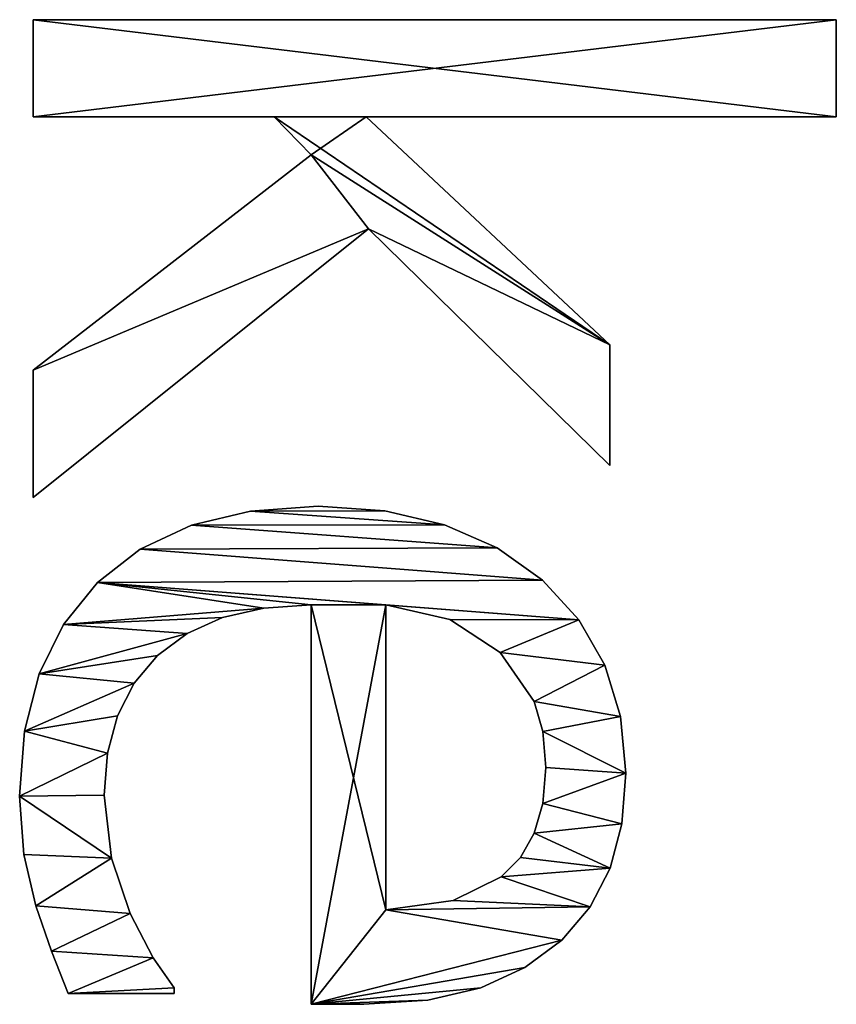
# Model space of a CAD drawing. Extents: x 0.3 to 11.5, y -2.7 to 7.4.
# Drawn here: x 1.8 to 2, y 2.6 to 2.8 of the extents above; entities that cross this region are included whole.
import ezdxf

# ---------------------------------------------------------------- set-up
doc = ezdxf.new("R2010")
doc.units = 0
doc.header["$LTSCALE"] = 0.0254
doc.layers.get('0').update_dxf_attribs({"color": 13, "linetype": 'CONTINUOUS'})

# ---------------------------------------------------------------- blocks, each defined once
blk = doc.blocks.new('TWO_BUNE_BOEKENK_6')
at = {"color": 0}
for p, q in [((1.26533, 0.03946), (1.26533, 0.18851)), ((1.26533, 0.18851), (1.28333, 0.18851)), ((1.26533, 0.18851, 0.015), (1.28333, 0.18851, 0.015)), ((1.26533, 0.03946, 0.015), (1.26533, 0.18851, 0.015)), ((1.26533, 0.03946), (1.26533, 0.18851)), ((1.26533, 0.03946, 0.015), (1.26533, 0.18851, 0.015)), ((1.26533, 0.18851), (1.26533, 0.18851, 0.015)), ((1.26533, 0.18851), (1.28333, 0.18851)), ((1.26533, 0.18851), (1.26533, 0.18851, 0.015)), ((1.26533, 0.18851, 0.015), (1.28333, 0.18851, 0.015)), ((1.28333, 0.18851), (1.28333, 0.10125)), ((1.28333, 0.18851, 0.015), (1.28333, 0.10125, 0.015)), ((1.28333, 0.18851), (1.28333, 0.18851, 0.015)), ((1.28333, 0.18851), (1.28333, 0.10125)), ((1.28333, 0.18851), (1.28333, 0.18851, 0.015)), ((1.28333, 0.18851, 0.015), (1.28333, 0.10125, 0.015)), ((1.39464, 0.14846), (1.39464, 0.14846, 0.015)), ((1.39464, 0.14846), (1.39464, 0.14846, 0.015)), ((1.40517, 0.14943), (1.40517, 0.14943, 0.015)), ((1.40517, 0.14943), (1.40517, 0.14943, 0.015)), ((1.41456, 0.14871), (1.41456, 0.14871, 0.015)), ((1.41456, 0.14871), (1.41456, 0.14871, 0.015)), ((1.28333, 0.10125), (1.32567, 0.14646)), ((1.28333, 0.10125, 0.015), (1.32567, 0.14646, 0.015)), ((1.28333, 0.10125), (1.32567, 0.14646)), ((1.28333, 0.10125, 0.015), (1.32567, 0.14646, 0.015)), ((1.34808, 0.14646), (1.30412, 0.10172)), ((1.34808, 0.14646, 0.015), (1.30412, 0.10172, 0.015)), ((1.34808, 0.14646), (1.30412, 0.10172)), ((1.34808, 0.14646, 0.015), (1.30412, 0.10172, 0.015)), ((1.32567, 0.14646), (1.34808, 0.14646)), ((1.32567, 0.14646, 0.015), (1.34808, 0.14646, 0.015)), ((1.32567, 0.14646), (1.32567, 0.14646, 0.015)), ((1.32567, 0.14646), (1.34808, 0.14646)), ((1.32567, 0.14646), (1.32567, 0.14646, 0.015)), ((1.32567, 0.14646, 0.015), (1.34808, 0.14646, 0.015)), ((1.34808, 0.14646), (1.34808, 0.14646, 0.015)), ((1.34808, 0.14646), (1.34808, 0.14646, 0.015)), ((1.4228, 0.14655), (1.4228, 0.14655, 0.015)), ((1.4228, 0.14655), (1.4228, 0.14655, 0.015)), ((1.38515, 0.14556), (1.38515, 0.14556, 0.015)), ((1.38515, 0.14556), (1.38515, 0.14556, 0.015)), ((1.42998, 0.14286), (1.42998, 0.14286, 0.015)), ((1.42998, 0.14286), (1.42998, 0.14286, 0.015)), ((1.37672, 0.14072), (1.37672, 0.14072, 0.015)), ((1.37672, 0.14072), (1.37672, 0.14072, 0.015)), ((1.43621, 0.13755), (1.43621, 0.13755, 0.015)), ((1.43621, 0.13755), (1.43621, 0.13755, 0.015)), ((1.36935, 0.13396), (1.36935, 0.13396, 0.015)), ((1.36935, 0.13396), (1.36935, 0.13396, 0.015)), ((1.39747, 0.13404), (1.39747, 0.13404, 0.015)), ((1.39747, 0.13404), (1.39747, 0.13404, 0.015)), ((1.40412, 0.13458), (1.40412, 0.13458, 0.015)), ((1.40412, 0.13458), (1.40412, 0.13458, 0.015)), ((1.41081, 0.13405), (1.41081, 0.13405, 0.015)), ((1.41081, 0.13405), (1.41081, 0.13405, 0.015)), ((1.39191, 0.13242), (1.39191, 0.13242, 0.015)), ((1.39191, 0.13242), (1.39191, 0.13242, 0.015)), ((1.41633, 0.13247), (1.41633, 0.13247, 0.015)), ((1.41633, 0.13247), (1.41633, 0.13247, 0.015)), ((1.42082, 0.12989), (1.42082, 0.12989, 0.015)), ((1.42082, 0.12989), (1.42082, 0.12989, 0.015)), ((1.44128, 0.13074), (1.44128, 0.13074, 0.015)), ((1.44128, 0.13074), (1.44128, 0.13074, 0.015)), ((1.38276, 0.12615), (1.38276, 0.12615, 0.015)), ((1.38276, 0.12615), (1.38276, 0.12615, 0.015)), ((1.42443, 0.12634), (1.42443, 0.12634, 0.015)), ((1.42443, 0.12634), (1.42443, 0.12634, 0.015)), ((1.36336, 0.12555), (1.36336, 0.12555, 0.015)), ((1.36336, 0.12555), (1.36336, 0.12555, 0.015)), ((1.44502, 0.12256), (1.44502, 0.12256, 0.015)), ((1.44502, 0.12256), (1.44502, 0.12256, 0.015)), ((1.42883, 0.11743), (1.42883, 0.11743, 0.015)), ((1.42883, 0.11743), (1.42883, 0.11743, 0.015)), ((1.35908, 0.11582), (1.35908, 0.11582, 0.015)), ((1.35908, 0.11582), (1.35908, 0.11582, 0.015)), ((1.37663, 0.11681), (1.37663, 0.11681, 0.015)), ((1.37663, 0.11681), (1.37663, 0.11681, 0.015)), ((1.44732, 0.1127), (1.44732, 0.1127, 0.015)), ((1.44732, 0.1127), (1.44732, 0.1127, 0.015)), ((1.35651, 0.10474), (1.35651, 0.10474, 0.015)), ((1.35651, 0.10474), (1.35651, 0.10474, 0.015)), ((1.37395, 0.10489), (1.43056, 0.10489)), ((1.37395, 0.10489, 0.015), (1.43056, 0.10489, 0.015)), ((1.37395, 0.10489), (1.37395, 0.10489, 0.015)), ((1.37395, 0.10489), (1.43056, 0.10489)), ((1.37395, 0.10489), (1.37395, 0.10489, 0.015)), ((1.37395, 0.10489, 0.015), (1.43056, 0.10489, 0.015)), ((1.43056, 0.10489), (1.43056, 0.10489, 0.015)), ((1.43056, 0.10489), (1.43056, 0.10489, 0.015)), ((1.28333, 0.10125), (1.28333, 0.10125, 0.015)), ((1.28333, 0.10125), (1.28333, 0.10125, 0.015)), ((1.30412, 0.10172), (1.35402, 0.03946)), ((1.30412, 0.10172, 0.015), (1.35402, 0.03946, 0.015)), ((1.30412, 0.10172), (1.30412, 0.10172, 0.015)), ((1.30412, 0.10172), (1.35402, 0.03946)), ((1.30412, 0.10172), (1.30412, 0.10172, 0.015)), ((1.30412, 0.10172, 0.015), (1.35402, 0.03946, 0.015)), ((1.44808, 0.10086), (1.44808, 0.10086, 0.015)), ((1.44808, 0.10086), (1.44808, 0.10086, 0.015)), ((1.35565, 0.09234), (1.35565, 0.09234, 0.015)), ((1.35565, 0.09234), (1.35565, 0.09234, 0.015)), ((1.29042, 0.09109), (1.28333, 0.0842)), ((1.29042, 0.09109, 0.015), (1.28333, 0.0842, 0.015)), ((1.29042, 0.09109), (1.28333, 0.0842)), ((1.29042, 0.09109, 0.015), (1.28333, 0.0842, 0.015)), ((1.33036, 0.03946), (1.29042, 0.09109)), ((1.33036, 0.03946, 0.015), (1.29042, 0.09109, 0.015)), ((1.33036, 0.03946), (1.29042, 0.09109)), ((1.33036, 0.03946, 0.015), (1.29042, 0.09109, 0.015)), ((1.29042, 0.09109), (1.29042, 0.09109, 0.015)), ((1.29042, 0.09109), (1.29042, 0.09109, 0.015)), ((1.44808, 0.09109), (1.37395, 0.09109)), ((1.44808, 0.09109, 0.015), (1.37395, 0.09109, 0.015)), ((1.44808, 0.09109), (1.37395, 0.09109)), ((1.44808, 0.09109, 0.015), (1.37395, 0.09109, 0.015)), ((1.37395, 0.09109), (1.37395, 0.09109, 0.015)), ((1.37395, 0.09109), (1.37395, 0.09109, 0.015)), ((1.44808, 0.09109), (1.44808, 0.09109, 0.015)), ((1.44808, 0.09109), (1.44808, 0.09109, 0.015)), ((1.28333, 0.0842), (1.28333, 0.03946)), ((1.28333, 0.0842, 0.015), (1.28333, 0.03946, 0.015)), ((1.28333, 0.0842), (1.28333, 0.0842, 0.015)), ((1.28333, 0.0842), (1.28333, 0.03946)), ((1.28333, 0.0842), (1.28333, 0.0842, 0.015)), ((1.28333, 0.0842, 0.015), (1.28333, 0.03946, 0.015)), ((1.37453, 0.0823), (1.37453, 0.0823, 0.015)), ((1.37453, 0.0823), (1.37453, 0.0823, 0.015)), ((1.35653, 0.07983), (1.35653, 0.07983, 0.015)), ((1.35653, 0.07983), (1.35653, 0.07983, 0.015)), ((1.37629, 0.07462), (1.37629, 0.07462, 0.015)), ((1.37629, 0.07462), (1.37629, 0.07462, 0.015)), ((1.35918, 0.06883), (1.35918, 0.06883, 0.015)), ((1.35918, 0.06883), (1.35918, 0.06883, 0.015)), ((1.37923, 0.06803), (1.37923, 0.06803, 0.015)), ((1.37923, 0.06803), (1.37923, 0.06803, 0.015)), ((1.44502, 0.06561), (1.44607, 0.06561)), ((1.44502, 0.06561, 0.015), (1.44607, 0.06561, 0.015)), ((1.44502, 0.06561), (1.44502, 0.06561, 0.015)), ((1.44502, 0.06561), (1.44607, 0.06561)), ((1.44502, 0.06561), (1.44502, 0.06561, 0.015)), ((1.44502, 0.06561, 0.015), (1.44607, 0.06561, 0.015)), ((1.44607, 0.06561), (1.44607, 0.04598)), ((1.44607, 0.06561, 0.015), (1.44607, 0.04598, 0.015)), ((1.44607, 0.06561), (1.44607, 0.06561, 0.015)), ((1.44607, 0.06561), (1.44607, 0.04598)), ((1.44607, 0.06561), (1.44607, 0.06561, 0.015)), ((1.44607, 0.06561, 0.015), (1.44607, 0.04598, 0.015)), ((1.38333, 0.06255), (1.38333, 0.06255, 0.015)), ((1.38333, 0.06255), (1.38333, 0.06255, 0.015)), ((1.43946, 0.06173), (1.43946, 0.06173, 0.015)), ((1.43946, 0.06173), (1.43946, 0.06173, 0.015)), ((1.3636, 0.05935), (1.3636, 0.05935, 0.015)), ((1.3636, 0.05935), (1.3636, 0.05935, 0.015)), ((1.38848, 0.05823), (1.38848, 0.05823, 0.015)), ((1.38848, 0.05823), (1.38848, 0.05823, 0.015)), ((1.43123, 0.05747), (1.43123, 0.05747, 0.015)), ((1.43123, 0.05747), (1.43123, 0.05747, 0.015)), ((1.39452, 0.05515), (1.39452, 0.05515, 0.015)), ((1.39452, 0.05515), (1.39452, 0.05515, 0.015)), ((1.40145, 0.0533), (1.40145, 0.0533, 0.015)), ((1.40145, 0.0533), (1.40145, 0.0533, 0.015)), ((1.42093, 0.05402), (1.42093, 0.05402, 0.015)), ((1.42093, 0.05402), (1.42093, 0.05402, 0.015)), ((1.36978, 0.05139), (1.36978, 0.05139, 0.015)), ((1.36978, 0.05139), (1.36978, 0.05139, 0.015)), ((1.40929, 0.05268), (1.40929, 0.05268, 0.015)), ((1.40929, 0.05268), (1.40929, 0.05268, 0.015)), ((1.44607, 0.04598), (1.44607, 0.04598, 0.015)), ((1.44607, 0.04598), (1.44607, 0.04598, 0.015)), ((1.37756, 0.04508), (1.37756, 0.04508, 0.015)), ((1.37756, 0.04508), (1.37756, 0.04508, 0.015)), ((1.43822, 0.04286), (1.43822, 0.04286, 0.015)), ((1.43822, 0.04286), (1.43822, 0.04286, 0.015)), ((1.38677, 0.04058), (1.38677, 0.04058, 0.015)), ((1.38677, 0.04058), (1.38677, 0.04058, 0.015)), ((1.28333, 0.03946), (1.26533, 0.03946)), ((1.28333, 0.03946, 0.015), (1.26533, 0.03946, 0.015)), ((1.28333, 0.03946), (1.26533, 0.03946)), ((1.28333, 0.03946, 0.015), (1.26533, 0.03946, 0.015)), ((1.26533, 0.03946), (1.26533, 0.03946, 0.015)), ((1.26533, 0.03946), (1.26533, 0.03946, 0.015)), ((1.28333, 0.03946), (1.28333, 0.03946, 0.015)), ((1.28333, 0.03946), (1.28333, 0.03946, 0.015)), ((1.35402, 0.03946), (1.33036, 0.03946)), ((1.35402, 0.03946, 0.015), (1.33036, 0.03946, 0.015)), ((1.35402, 0.03946), (1.33036, 0.03946)), ((1.35402, 0.03946, 0.015), (1.33036, 0.03946, 0.015)), ((1.33036, 0.03946), (1.33036, 0.03946, 0.015)), ((1.33036, 0.03946), (1.33036, 0.03946, 0.015)), ((1.35402, 0.03946), (1.35402, 0.03946, 0.015)), ((1.35402, 0.03946), (1.35402, 0.03946, 0.015)), ((1.42979, 0.03994), (1.42979, 0.03994, 0.015)), ((1.42979, 0.03994), (1.42979, 0.03994, 0.015)), ((1.39741, 0.03787), (1.39741, 0.03787, 0.015)), ((1.39741, 0.03787), (1.39741, 0.03787, 0.015)), ((1.40948, 0.03697), (1.40948, 0.03697, 0.015)), ((1.40948, 0.03697), (1.40948, 0.03697, 0.015)), ((1.42026, 0.03774), (1.42026, 0.03774, 0.015)), ((1.42026, 0.03774), (1.42026, 0.03774, 0.015))]:
    blk.add_line(p, q, dxfattribs=at)
mesh = blk.add_polyface(dxfattribs=at)
corners = [(1.28333, 0.18851), (1.26533, 0.03946), (1.26533, 0.18851), (1.28333, 0.03946), (1.28333, 0.10125), (1.28333, 0.0842), (1.32567, 0.14646), (1.29042, 0.09109), (1.30412, 0.10172), (1.34808, 0.14646), (1.33036, 0.03946), (1.35402, 0.03946)]
mesh.append_faces([[corners[k] for k in face] for face in [(0, 1, 2), (8, 6, 9), (10, 8, 11)]], dxfattribs={"vtx0": -1, "color": 0})
mesh.append_faces([[corners[k] for k in face] for face in [(1, 0, 3), (3, 4, 5), (6, 5, 4), (5, 6, 7)]], dxfattribs={"vtx0": -1, "vtx1": -1, "color": 0})
mesh.append_faces([[corners[k] for k in face] for face in [(7, 6, 8)]], dxfattribs={"vtx0": -1, "vtx1": -1, "vtx2": -1, "color": 0})
mesh.append_faces([[corners[k] for k in face] for face in [(3, 0, 4), (8, 10, 7)]], dxfattribs={"vtx0": -1, "vtx2": -1, "color": 0})
mesh = blk.add_polyface(dxfattribs=at)
corners = [(1.33036, 0.03946, 0.015), (1.30412, 0.10172, 0.015), (1.29042, 0.09109, 0.015), (1.35402, 0.03946, 0.015), (1.28333, 0.10125, 0.015), (1.28333, 0.0842, 0.015), (1.32567, 0.14646, 0.015), (1.34808, 0.14646, 0.015), (1.28333, 0.03946, 0.015), (1.26533, 0.18851, 0.015), (1.26533, 0.03946, 0.015), (1.28333, 0.18851, 0.015)]
mesh.append_faces([[corners[k] for k in face] for face in [(1, 0, 3), (6, 1, 7), (8, 9, 10)]], dxfattribs={"vtx0": -1, "color": 0})
mesh.append_faces([[corners[k] for k in face] for face in [(0, 1, 2), (2, 4, 5), (4, 2, 6), (9, 8, 11), (11, 5, 4)]], dxfattribs={"vtx0": -1, "vtx1": -1, "color": 0})
mesh.append_faces([[corners[k] for k in face] for face in [(6, 2, 1)]], dxfattribs={"vtx0": -1, "vtx1": -1, "vtx2": -1, "color": 0})
mesh.append_faces([[corners[k] for k in face] for face in [(11, 8, 5)]], dxfattribs={"vtx0": -1, "vtx2": -1, "color": 0})
mesh = blk.add_polyface(dxfattribs=at)
corners = [(1.26533, 0.18851, 0.015), (1.26533, 0.03946), (1.26533, 0.03946, 0.015), (1.26533, 0.18851)]
mesh.append_faces([[corners[k] for k in face] for face in [(0, 1, 2), (1, 0, 3)]], dxfattribs={"vtx0": -1, "color": 0})
mesh = blk.add_polyface(dxfattribs=at)
corners = [(1.26533, 0.18851, 0.015), (1.28333, 0.18851), (1.26533, 0.18851), (1.28333, 0.18851, 0.015)]
mesh.append_faces([[corners[k] for k in face] for face in [(0, 1, 2), (1, 0, 3)]], dxfattribs={"vtx0": -1, "color": 0})
mesh = blk.add_polyface(dxfattribs=at)
corners = [(1.28333, 0.18851), (1.28333, 0.10125, 0.015), (1.28333, 0.10125), (1.28333, 0.18851, 0.015)]
mesh.append_faces([[corners[k] for k in face] for face in [(0, 1, 2), (1, 0, 3)]], dxfattribs={"vtx0": -1, "color": 0})
mesh = blk.add_polyface(dxfattribs=at)
corners = [(1.35651, 0.10474), (1.35653, 0.07983), (1.35565, 0.09234), (1.35908, 0.11582), (1.35918, 0.06883), (1.36336, 0.12555), (1.3636, 0.05935), (1.36935, 0.13396), (1.36978, 0.05139), (1.37672, 0.14072), (1.37395, 0.10489), (1.37663, 0.11681), (1.38276, 0.12615), (1.38515, 0.14556), (1.39191, 0.13242), (1.39464, 0.14846), (1.39747, 0.13404), (1.40517, 0.14943), (1.40412, 0.13458), (1.41081, 0.13405), (1.41456, 0.14871), (1.41633, 0.13247), (1.4228, 0.14655), (1.42082, 0.12989), (1.42443, 0.12634), (1.42998, 0.14286), (1.42883, 0.11743), (1.43056, 0.10489), (1.43621, 0.13755), (1.37395, 0.09109), (1.44808, 0.09109), (1.44128, 0.13074), (1.44502, 0.12256), (1.44732, 0.1127), (1.44808, 0.10086), (1.37453, 0.0823), (1.37756, 0.04508), (1.37629, 0.07462), (1.37923, 0.06803), (1.38677, 0.04058), (1.38333, 0.06255), (1.38848, 0.05823), (1.39741, 0.03787), (1.39452, 0.05515), (1.40145, 0.0533), (1.40948, 0.03697), (1.40929, 0.05268), (1.42093, 0.05402), (1.42026, 0.03774), (1.42979, 0.03994), (1.43123, 0.05747), (1.43822, 0.04286), (1.43946, 0.06173), (1.44607, 0.04598), (1.44502, 0.06561), (1.44607, 0.06561)]
mesh.append_faces([[corners[k] for k in face] for face in [(0, 1, 2), (30, 33, 34), (53, 54, 55)]], dxfattribs={"vtx0": -1, "color": 0})
mesh.append_faces([[corners[k] for k in face] for face in [(1, 3, 4), (4, 5, 6), (6, 7, 8), (10, 9, 11), (11, 9, 12), (12, 13, 14), (14, 15, 16), (16, 17, 18), (18, 17, 19), (19, 20, 21), (21, 22, 23), (23, 22, 24), (24, 25, 26), (26, 25, 27), (27, 29, 10), (29, 27, 30), (8, 35, 36), (35, 8, 29), (36, 38, 39), (39, 41, 42), (42, 44, 45), (45, 47, 48), (48, 47, 49), (49, 50, 51), (51, 52, 53)]], dxfattribs={"vtx0": -1, "vtx1": -1, "color": 0})
mesh.append_faces([[corners[k] for k in face] for face in [(8, 9, 10), (30, 27, 28), (29, 8, 10)]], dxfattribs={"vtx0": -1, "vtx1": -1, "vtx2": -1, "color": 0})
mesh.append_faces([[corners[k] for k in face] for face in [(1, 0, 3), (4, 3, 5), (6, 5, 7), (8, 7, 9), (12, 9, 13), (14, 13, 15), (16, 15, 17), (19, 17, 20), (21, 20, 22), (24, 22, 25), (27, 25, 28), (30, 28, 31), (30, 31, 32), (30, 32, 33), (36, 35, 37), (36, 37, 38), (39, 38, 40), (39, 40, 41), (42, 41, 43), (42, 43, 44), (45, 44, 46), (45, 46, 47), (49, 47, 50), (51, 50, 52), (53, 52, 54)]], dxfattribs={"vtx0": -1, "vtx2": -1, "color": 0})
mesh = blk.add_polyface(dxfattribs=at)
corners = [(1.36978, 0.05139, 0.015), (1.37453, 0.0823, 0.015), (1.37395, 0.09109, 0.015), (1.37756, 0.04508, 0.015), (1.37629, 0.07462, 0.015), (1.37923, 0.06803, 0.015), (1.38677, 0.04058, 0.015), (1.38333, 0.06255, 0.015), (1.38848, 0.05823, 0.015), (1.39741, 0.03787, 0.015), (1.39452, 0.05515, 0.015), (1.40145, 0.0533, 0.015), (1.40948, 0.03697, 0.015), (1.40929, 0.05268, 0.015), (1.42093, 0.05402, 0.015), (1.42026, 0.03774, 0.015), (1.42979, 0.03994, 0.015), (1.43123, 0.05747, 0.015), (1.43822, 0.04286, 0.015), (1.43946, 0.06173, 0.015), (1.44607, 0.04598, 0.015), (1.44502, 0.06561, 0.015), (1.44607, 0.06561, 0.015), (1.44808, 0.09109, 0.015), (1.37395, 0.10489, 0.015), (1.43056, 0.10489, 0.015), (1.43621, 0.13755, 0.015), (1.44128, 0.13074, 0.015), (1.44502, 0.12256, 0.015), (1.44732, 0.1127, 0.015), (1.44808, 0.10086, 0.015), (1.35653, 0.07983, 0.015), (1.35651, 0.10474, 0.015), (1.35565, 0.09234, 0.015), (1.35908, 0.11582, 0.015), (1.35918, 0.06883, 0.015), (1.36336, 0.12555, 0.015), (1.3636, 0.05935, 0.015), (1.36935, 0.13396, 0.015), (1.37672, 0.14072, 0.015), (1.37663, 0.11681, 0.015), (1.38276, 0.12615, 0.015), (1.38515, 0.14556, 0.015), (1.39191, 0.13242, 0.015), (1.39464, 0.14846, 0.015), (1.39747, 0.13404, 0.015), (1.40517, 0.14943, 0.015), (1.40412, 0.13458, 0.015), (1.41081, 0.13405, 0.015), (1.41456, 0.14871, 0.015), (1.41633, 0.13247, 0.015), (1.4228, 0.14655, 0.015), (1.42082, 0.12989, 0.015), (1.42443, 0.12634, 0.015), (1.42998, 0.14286, 0.015), (1.42883, 0.11743, 0.015)]
mesh.append_faces([[corners[k] for k in face] for face in [(21, 20, 22), (29, 23, 30), (31, 32, 33)]], dxfattribs={"vtx0": -1, "color": 0})
mesh.append_faces([[corners[k] for k in face] for face in [(1, 3, 4), (4, 3, 5), (5, 6, 7), (7, 6, 8), (8, 9, 10), (10, 9, 11), (11, 12, 13), (13, 12, 14), (14, 16, 17), (17, 18, 19), (19, 20, 21), (23, 24, 2), (24, 23, 25), (26, 23, 27), (27, 23, 28), (28, 23, 29), (32, 31, 34), (34, 35, 36), (36, 37, 38), (38, 0, 39), (39, 41, 42), (42, 43, 44), (44, 45, 46), (46, 48, 49), (49, 50, 51), (51, 53, 54), (54, 25, 26)]], dxfattribs={"vtx0": -1, "vtx1": -1, "color": 0})
mesh.append_faces([[corners[k] for k in face] for face in [(25, 23, 26), (39, 0, 24), (24, 0, 2)]], dxfattribs={"vtx0": -1, "vtx1": -1, "vtx2": -1, "color": 0})
mesh.append_faces([[corners[k] for k in face] for face in [(0, 1, 2), (1, 0, 3), (5, 3, 6), (8, 6, 9), (11, 9, 12), (14, 12, 15), (14, 15, 16), (17, 16, 18), (19, 18, 20), (34, 31, 35), (36, 35, 37), (38, 37, 0), (39, 24, 40), (39, 40, 41), (42, 41, 43), (44, 43, 45), (46, 45, 47), (46, 47, 48), (49, 48, 50), (51, 50, 52), (51, 52, 53), (54, 53, 55), (54, 55, 25)]], dxfattribs={"vtx0": -1, "vtx2": -1, "color": 0})
mesh = blk.add_polyface(dxfattribs=at)
corners = [(1.38515, 0.14556, 0.015), (1.39464, 0.14846), (1.38515, 0.14556), (1.39464, 0.14846, 0.015)]
mesh.append_faces([[corners[k] for k in face] for face in [(0, 1, 2), (1, 0, 3)]], dxfattribs={"vtx0": -1, "color": 0})
mesh = blk.add_polyface(dxfattribs=at)
corners = [(1.39464, 0.14846, 0.015), (1.40517, 0.14943), (1.39464, 0.14846), (1.40517, 0.14943, 0.015)]
mesh.append_faces([[corners[k] for k in face] for face in [(0, 1, 2), (1, 0, 3)]], dxfattribs={"vtx0": -1, "color": 0})
mesh = blk.add_polyface(dxfattribs=at)
corners = [(1.40517, 0.14943, 0.015), (1.41456, 0.14871), (1.40517, 0.14943), (1.41456, 0.14871, 0.015)]
mesh.append_faces([[corners[k] for k in face] for face in [(0, 1, 2), (1, 0, 3)]], dxfattribs={"vtx0": -1, "color": 0})
mesh = blk.add_polyface(dxfattribs=at)
corners = [(1.41456, 0.14871, 0.015), (1.4228, 0.14655), (1.41456, 0.14871), (1.4228, 0.14655, 0.015)]
mesh.append_faces([[corners[k] for k in face] for face in [(0, 1, 2), (1, 0, 3)]], dxfattribs={"vtx0": -1, "color": 0})
mesh = blk.add_polyface(dxfattribs=at)
corners = [(1.32567, 0.14646, 0.015), (1.28333, 0.10125), (1.28333, 0.10125, 0.015), (1.32567, 0.14646)]
mesh.append_faces([[corners[k] for k in face] for face in [(0, 1, 2), (1, 0, 3)]], dxfattribs={"vtx0": -1, "color": 0})
mesh = blk.add_polyface(dxfattribs=at)
corners = [(1.34808, 0.14646), (1.30412, 0.10172, 0.015), (1.30412, 0.10172), (1.34808, 0.14646, 0.015)]
mesh.append_faces([[corners[k] for k in face] for face in [(0, 1, 2), (1, 0, 3)]], dxfattribs={"vtx0": -1, "color": 0})
mesh = blk.add_polyface(dxfattribs=at)
corners = [(1.32567, 0.14646, 0.015), (1.34808, 0.14646), (1.32567, 0.14646), (1.34808, 0.14646, 0.015)]
mesh.append_faces([[corners[k] for k in face] for face in [(0, 1, 2), (1, 0, 3)]], dxfattribs={"vtx0": -1, "color": 0})
mesh = blk.add_polyface(dxfattribs=at)
corners = [(1.4228, 0.14655, 0.015), (1.42998, 0.14286), (1.4228, 0.14655), (1.42998, 0.14286, 0.015)]
mesh.append_faces([[corners[k] for k in face] for face in [(0, 1, 2), (1, 0, 3)]], dxfattribs={"vtx0": -1, "color": 0})
mesh = blk.add_polyface(dxfattribs=at)
corners = [(1.37672, 0.14072, 0.015), (1.38515, 0.14556), (1.37672, 0.14072), (1.38515, 0.14556, 0.015)]
mesh.append_faces([[corners[k] for k in face] for face in [(0, 1, 2), (1, 0, 3)]], dxfattribs={"vtx0": -1, "color": 0})
mesh = blk.add_polyface(dxfattribs=at)
corners = [(1.42998, 0.14286, 0.015), (1.43621, 0.13755), (1.42998, 0.14286), (1.43621, 0.13755, 0.015)]
mesh.append_faces([[corners[k] for k in face] for face in [(0, 1, 2), (1, 0, 3)]], dxfattribs={"vtx0": -1, "color": 0})
mesh = blk.add_polyface(dxfattribs=at)
corners = [(1.36935, 0.13396, 0.015), (1.37672, 0.14072), (1.36935, 0.13396), (1.37672, 0.14072, 0.015)]
mesh.append_faces([[corners[k] for k in face] for face in [(0, 1, 2), (1, 0, 3)]], dxfattribs={"vtx0": -1, "color": 0})
mesh = blk.add_polyface(dxfattribs=at)
corners = [(1.43621, 0.13755), (1.44128, 0.13074, 0.015), (1.44128, 0.13074), (1.43621, 0.13755, 0.015)]
mesh.append_faces([[corners[k] for k in face] for face in [(0, 1, 2), (1, 0, 3)]], dxfattribs={"vtx0": -1, "color": 0})
mesh = blk.add_polyface(dxfattribs=at)
corners = [(1.36935, 0.13396, 0.015), (1.36336, 0.12555), (1.36336, 0.12555, 0.015), (1.36935, 0.13396)]
mesh.append_faces([[corners[k] for k in face] for face in [(0, 1, 2), (1, 0, 3)]], dxfattribs={"vtx0": -1, "color": 0})
mesh = blk.add_polyface(dxfattribs=at)
corners = [(1.39747, 0.13404, 0.015), (1.39191, 0.13242), (1.39747, 0.13404), (1.39191, 0.13242, 0.015)]
mesh.append_faces([[corners[k] for k in face] for face in [(0, 1, 2), (1, 0, 3)]], dxfattribs={"vtx0": -1, "color": 0})
mesh = blk.add_polyface(dxfattribs=at)
corners = [(1.40412, 0.13458, 0.015), (1.39747, 0.13404), (1.40412, 0.13458), (1.39747, 0.13404, 0.015)]
mesh.append_faces([[corners[k] for k in face] for face in [(0, 1, 2), (1, 0, 3)]], dxfattribs={"vtx0": -1, "color": 0})
mesh = blk.add_polyface(dxfattribs=at)
corners = [(1.41081, 0.13405, 0.015), (1.40412, 0.13458), (1.41081, 0.13405), (1.40412, 0.13458, 0.015)]
mesh.append_faces([[corners[k] for k in face] for face in [(0, 1, 2), (1, 0, 3)]], dxfattribs={"vtx0": -1, "color": 0})
mesh = blk.add_polyface(dxfattribs=at)
corners = [(1.41633, 0.13247, 0.015), (1.41081, 0.13405), (1.41633, 0.13247), (1.41081, 0.13405, 0.015)]
mesh.append_faces([[corners[k] for k in face] for face in [(0, 1, 2), (1, 0, 3)]], dxfattribs={"vtx0": -1, "color": 0})
mesh = blk.add_polyface(dxfattribs=at)
corners = [(1.39191, 0.13242, 0.015), (1.38276, 0.12615), (1.39191, 0.13242), (1.38276, 0.12615, 0.015)]
mesh.append_faces([[corners[k] for k in face] for face in [(0, 1, 2), (1, 0, 3)]], dxfattribs={"vtx0": -1, "color": 0})
mesh = blk.add_polyface(dxfattribs=at)
corners = [(1.42082, 0.12989, 0.015), (1.41633, 0.13247), (1.42082, 0.12989), (1.41633, 0.13247, 0.015)]
mesh.append_faces([[corners[k] for k in face] for face in [(0, 1, 2), (1, 0, 3)]], dxfattribs={"vtx0": -1, "color": 0})
mesh = blk.add_polyface(dxfattribs=at)
corners = [(1.42443, 0.12634, 0.015), (1.42082, 0.12989), (1.42443, 0.12634), (1.42082, 0.12989, 0.015)]
mesh.append_faces([[corners[k] for k in face] for face in [(0, 1, 2), (1, 0, 3)]], dxfattribs={"vtx0": -1, "color": 0})
mesh = blk.add_polyface(dxfattribs=at)
corners = [(1.44128, 0.13074), (1.44502, 0.12256, 0.015), (1.44502, 0.12256), (1.44128, 0.13074, 0.015)]
mesh.append_faces([[corners[k] for k in face] for face in [(0, 1, 2), (1, 0, 3)]], dxfattribs={"vtx0": -1, "color": 0})
mesh = blk.add_polyface(dxfattribs=at)
corners = [(1.38276, 0.12615), (1.37663, 0.11681, 0.015), (1.37663, 0.11681), (1.38276, 0.12615, 0.015)]
mesh.append_faces([[corners[k] for k in face] for face in [(0, 1, 2), (1, 0, 3)]], dxfattribs={"vtx0": -1, "color": 0})
mesh = blk.add_polyface(dxfattribs=at)
corners = [(1.42443, 0.12634, 0.015), (1.42883, 0.11743), (1.42883, 0.11743, 0.015), (1.42443, 0.12634)]
mesh.append_faces([[corners[k] for k in face] for face in [(0, 1, 2), (1, 0, 3)]], dxfattribs={"vtx0": -1, "color": 0})
mesh = blk.add_polyface(dxfattribs=at)
corners = [(1.36336, 0.12555, 0.015), (1.35908, 0.11582), (1.35908, 0.11582, 0.015), (1.36336, 0.12555)]
mesh.append_faces([[corners[k] for k in face] for face in [(0, 1, 2), (1, 0, 3)]], dxfattribs={"vtx0": -1, "color": 0})
mesh = blk.add_polyface(dxfattribs=at)
corners = [(1.44502, 0.12256), (1.44732, 0.1127, 0.015), (1.44732, 0.1127), (1.44502, 0.12256, 0.015)]
mesh.append_faces([[corners[k] for k in face] for face in [(0, 1, 2), (1, 0, 3)]], dxfattribs={"vtx0": -1, "color": 0})
mesh = blk.add_polyface(dxfattribs=at)
corners = [(1.42883, 0.11743, 0.015), (1.43056, 0.10489), (1.43056, 0.10489, 0.015), (1.42883, 0.11743)]
mesh.append_faces([[corners[k] for k in face] for face in [(0, 1, 2), (1, 0, 3)]], dxfattribs={"vtx0": -1, "color": 0})
mesh = blk.add_polyface(dxfattribs=at)
corners = [(1.35908, 0.11582, 0.015), (1.35651, 0.10474), (1.35651, 0.10474, 0.015), (1.35908, 0.11582)]
mesh.append_faces([[corners[k] for k in face] for face in [(0, 1, 2), (1, 0, 3)]], dxfattribs={"vtx0": -1, "color": 0})
mesh = blk.add_polyface(dxfattribs=at)
corners = [(1.37663, 0.11681), (1.37395, 0.10489, 0.015), (1.37395, 0.10489), (1.37663, 0.11681, 0.015)]
mesh.append_faces([[corners[k] for k in face] for face in [(0, 1, 2), (1, 0, 3)]], dxfattribs={"vtx0": -1, "color": 0})
mesh = blk.add_polyface(dxfattribs=at)
corners = [(1.44732, 0.1127), (1.44808, 0.10086, 0.015), (1.44808, 0.10086), (1.44732, 0.1127, 0.015)]
mesh.append_faces([[corners[k] for k in face] for face in [(0, 1, 2), (1, 0, 3)]], dxfattribs={"vtx0": -1, "color": 0})
mesh = blk.add_polyface(dxfattribs=at)
corners = [(1.35651, 0.10474, 0.015), (1.35565, 0.09234), (1.35565, 0.09234, 0.015), (1.35651, 0.10474)]
mesh.append_faces([[corners[k] for k in face] for face in [(0, 1, 2), (1, 0, 3)]], dxfattribs={"vtx0": -1, "color": 0})
mesh = blk.add_polyface(dxfattribs=at)
corners = [(1.37395, 0.10489, 0.015), (1.43056, 0.10489), (1.37395, 0.10489), (1.43056, 0.10489, 0.015)]
mesh.append_faces([[corners[k] for k in face] for face in [(0, 1, 2), (1, 0, 3)]], dxfattribs={"vtx0": -1, "color": 0})
mesh = blk.add_polyface(dxfattribs=at)
corners = [(1.30412, 0.10172), (1.35402, 0.03946, 0.015), (1.35402, 0.03946), (1.30412, 0.10172, 0.015)]
mesh.append_faces([[corners[k] for k in face] for face in [(0, 1, 2), (1, 0, 3)]], dxfattribs={"vtx0": -1, "color": 0})
mesh = blk.add_polyface(dxfattribs=at)
corners = [(1.44808, 0.10086), (1.44808, 0.09109, 0.015), (1.44808, 0.09109), (1.44808, 0.10086, 0.015)]
mesh.append_faces([[corners[k] for k in face] for face in [(0, 1, 2), (1, 0, 3)]], dxfattribs={"vtx0": -1, "color": 0})
mesh = blk.add_polyface(dxfattribs=at)
corners = [(1.35565, 0.09234, 0.015), (1.35653, 0.07983), (1.35653, 0.07983, 0.015), (1.35565, 0.09234)]
mesh.append_faces([[corners[k] for k in face] for face in [(0, 1, 2), (1, 0, 3)]], dxfattribs={"vtx0": -1, "color": 0})
mesh = blk.add_polyface(dxfattribs=at)
corners = [(1.29042, 0.09109, 0.015), (1.28333, 0.0842), (1.29042, 0.09109), (1.28333, 0.0842, 0.015)]
mesh.append_faces([[corners[k] for k in face] for face in [(0, 1, 2), (1, 0, 3)]], dxfattribs={"vtx0": -1, "color": 0})
mesh = blk.add_polyface(dxfattribs=at)
corners = [(1.29042, 0.09109, 0.015), (1.33036, 0.03946), (1.33036, 0.03946, 0.015), (1.29042, 0.09109)]
mesh.append_faces([[corners[k] for k in face] for face in [(0, 1, 2), (1, 0, 3)]], dxfattribs={"vtx0": -1, "color": 0})
mesh = blk.add_polyface(dxfattribs=at)
corners = [(1.44808, 0.09109, 0.015), (1.37395, 0.09109), (1.44808, 0.09109), (1.37395, 0.09109, 0.015)]
mesh.append_faces([[corners[k] for k in face] for face in [(0, 1, 2), (1, 0, 3)]], dxfattribs={"vtx0": -1, "color": 0})
mesh = blk.add_polyface(dxfattribs=at)
corners = [(1.37395, 0.09109), (1.37453, 0.0823, 0.015), (1.37453, 0.0823), (1.37395, 0.09109, 0.015)]
mesh.append_faces([[corners[k] for k in face] for face in [(0, 1, 2), (1, 0, 3)]], dxfattribs={"vtx0": -1, "color": 0})
mesh = blk.add_polyface(dxfattribs=at)
corners = [(1.28333, 0.0842), (1.28333, 0.03946, 0.015), (1.28333, 0.03946), (1.28333, 0.0842, 0.015)]
mesh.append_faces([[corners[k] for k in face] for face in [(0, 1, 2), (1, 0, 3)]], dxfattribs={"vtx0": -1, "color": 0})
mesh = blk.add_polyface(dxfattribs=at)
corners = [(1.37453, 0.0823), (1.37629, 0.07462, 0.015), (1.37629, 0.07462), (1.37453, 0.0823, 0.015)]
mesh.append_faces([[corners[k] for k in face] for face in [(0, 1, 2), (1, 0, 3)]], dxfattribs={"vtx0": -1, "color": 0})
mesh = blk.add_polyface(dxfattribs=at)
corners = [(1.35653, 0.07983, 0.015), (1.35918, 0.06883), (1.35918, 0.06883, 0.015), (1.35653, 0.07983)]
mesh.append_faces([[corners[k] for k in face] for face in [(0, 1, 2), (1, 0, 3)]], dxfattribs={"vtx0": -1, "color": 0})
mesh = blk.add_polyface(dxfattribs=at)
corners = [(1.37629, 0.07462), (1.37923, 0.06803, 0.015), (1.37923, 0.06803), (1.37629, 0.07462, 0.015)]
mesh.append_faces([[corners[k] for k in face] for face in [(0, 1, 2), (1, 0, 3)]], dxfattribs={"vtx0": -1, "color": 0})
mesh = blk.add_polyface(dxfattribs=at)
corners = [(1.35918, 0.06883, 0.015), (1.3636, 0.05935), (1.3636, 0.05935, 0.015), (1.35918, 0.06883)]
mesh.append_faces([[corners[k] for k in face] for face in [(0, 1, 2), (1, 0, 3)]], dxfattribs={"vtx0": -1, "color": 0})
mesh = blk.add_polyface(dxfattribs=at)
corners = [(1.37923, 0.06803), (1.38333, 0.06255, 0.015), (1.38333, 0.06255), (1.37923, 0.06803, 0.015)]
mesh.append_faces([[corners[k] for k in face] for face in [(0, 1, 2), (1, 0, 3)]], dxfattribs={"vtx0": -1, "color": 0})
mesh = blk.add_polyface(dxfattribs=at)
corners = [(1.43946, 0.06173, 0.015), (1.44502, 0.06561), (1.43946, 0.06173), (1.44502, 0.06561, 0.015)]
mesh.append_faces([[corners[k] for k in face] for face in [(0, 1, 2), (1, 0, 3)]], dxfattribs={"vtx0": -1, "color": 0})
mesh = blk.add_polyface(dxfattribs=at)
corners = [(1.44502, 0.06561, 0.015), (1.44607, 0.06561), (1.44502, 0.06561), (1.44607, 0.06561, 0.015)]
mesh.append_faces([[corners[k] for k in face] for face in [(0, 1, 2), (1, 0, 3)]], dxfattribs={"vtx0": -1, "color": 0})
mesh = blk.add_polyface(dxfattribs=at)
corners = [(1.44607, 0.06561), (1.44607, 0.04598, 0.015), (1.44607, 0.04598), (1.44607, 0.06561, 0.015)]
mesh.append_faces([[corners[k] for k in face] for face in [(0, 1, 2), (1, 0, 3)]], dxfattribs={"vtx0": -1, "color": 0})
mesh = blk.add_polyface(dxfattribs=at)
corners = [(1.38333, 0.06255, 0.015), (1.38848, 0.05823), (1.38333, 0.06255), (1.38848, 0.05823, 0.015)]
mesh.append_faces([[corners[k] for k in face] for face in [(0, 1, 2), (1, 0, 3)]], dxfattribs={"vtx0": -1, "color": 0})
mesh = blk.add_polyface(dxfattribs=at)
corners = [(1.43123, 0.05747, 0.015), (1.43946, 0.06173), (1.43123, 0.05747), (1.43946, 0.06173, 0.015)]
mesh.append_faces([[corners[k] for k in face] for face in [(0, 1, 2), (1, 0, 3)]], dxfattribs={"vtx0": -1, "color": 0})
mesh = blk.add_polyface(dxfattribs=at)
corners = [(1.3636, 0.05935, 0.015), (1.36978, 0.05139), (1.36978, 0.05139, 0.015), (1.3636, 0.05935)]
mesh.append_faces([[corners[k] for k in face] for face in [(0, 1, 2), (1, 0, 3)]], dxfattribs={"vtx0": -1, "color": 0})
mesh = blk.add_polyface(dxfattribs=at)
corners = [(1.38848, 0.05823, 0.015), (1.39452, 0.05515), (1.38848, 0.05823), (1.39452, 0.05515, 0.015)]
mesh.append_faces([[corners[k] for k in face] for face in [(0, 1, 2), (1, 0, 3)]], dxfattribs={"vtx0": -1, "color": 0})
mesh = blk.add_polyface(dxfattribs=at)
corners = [(1.42093, 0.05402, 0.015), (1.43123, 0.05747), (1.42093, 0.05402), (1.43123, 0.05747, 0.015)]
mesh.append_faces([[corners[k] for k in face] for face in [(0, 1, 2), (1, 0, 3)]], dxfattribs={"vtx0": -1, "color": 0})
mesh = blk.add_polyface(dxfattribs=at)
corners = [(1.39452, 0.05515, 0.015), (1.40145, 0.0533), (1.39452, 0.05515), (1.40145, 0.0533, 0.015)]
mesh.append_faces([[corners[k] for k in face] for face in [(0, 1, 2), (1, 0, 3)]], dxfattribs={"vtx0": -1, "color": 0})
mesh = blk.add_polyface(dxfattribs=at)
corners = [(1.40145, 0.0533, 0.015), (1.40929, 0.05268), (1.40145, 0.0533), (1.40929, 0.05268, 0.015)]
mesh.append_faces([[corners[k] for k in face] for face in [(0, 1, 2), (1, 0, 3)]], dxfattribs={"vtx0": -1, "color": 0})
mesh = blk.add_polyface(dxfattribs=at)
corners = [(1.40929, 0.05268, 0.015), (1.42093, 0.05402), (1.40929, 0.05268), (1.42093, 0.05402, 0.015)]
mesh.append_faces([[corners[k] for k in face] for face in [(0, 1, 2), (1, 0, 3)]], dxfattribs={"vtx0": -1, "color": 0})
mesh = blk.add_polyface(dxfattribs=at)
corners = [(1.37756, 0.04508, 0.015), (1.36978, 0.05139), (1.37756, 0.04508), (1.36978, 0.05139, 0.015)]
mesh.append_faces([[corners[k] for k in face] for face in [(0, 1, 2), (1, 0, 3)]], dxfattribs={"vtx0": -1, "color": 0})
mesh = blk.add_polyface(dxfattribs=at)
corners = [(1.44607, 0.04598, 0.015), (1.43822, 0.04286), (1.44607, 0.04598), (1.43822, 0.04286, 0.015)]
mesh.append_faces([[corners[k] for k in face] for face in [(0, 1, 2), (1, 0, 3)]], dxfattribs={"vtx0": -1, "color": 0})
mesh = blk.add_polyface(dxfattribs=at)
corners = [(1.38677, 0.04058, 0.015), (1.37756, 0.04508), (1.38677, 0.04058), (1.37756, 0.04508, 0.015)]
mesh.append_faces([[corners[k] for k in face] for face in [(0, 1, 2), (1, 0, 3)]], dxfattribs={"vtx0": -1, "color": 0})
mesh = blk.add_polyface(dxfattribs=at)
corners = [(1.43822, 0.04286, 0.015), (1.42979, 0.03994), (1.43822, 0.04286), (1.42979, 0.03994, 0.015)]
mesh.append_faces([[corners[k] for k in face] for face in [(0, 1, 2), (1, 0, 3)]], dxfattribs={"vtx0": -1, "color": 0})
mesh = blk.add_polyface(dxfattribs=at)
corners = [(1.39741, 0.03787, 0.015), (1.38677, 0.04058), (1.39741, 0.03787), (1.38677, 0.04058, 0.015)]
mesh.append_faces([[corners[k] for k in face] for face in [(0, 1, 2), (1, 0, 3)]], dxfattribs={"vtx0": -1, "color": 0})
mesh = blk.add_polyface(dxfattribs=at)
corners = [(1.28333, 0.03946, 0.015), (1.26533, 0.03946), (1.28333, 0.03946), (1.26533, 0.03946, 0.015)]
mesh.append_faces([[corners[k] for k in face] for face in [(0, 1, 2), (1, 0, 3)]], dxfattribs={"vtx0": -1, "color": 0})
mesh = blk.add_polyface(dxfattribs=at)
corners = [(1.35402, 0.03946, 0.015), (1.33036, 0.03946), (1.35402, 0.03946), (1.33036, 0.03946, 0.015)]
mesh.append_faces([[corners[k] for k in face] for face in [(0, 1, 2), (1, 0, 3)]], dxfattribs={"vtx0": -1, "color": 0})
mesh = blk.add_polyface(dxfattribs=at)
corners = [(1.42979, 0.03994, 0.015), (1.42026, 0.03774), (1.42979, 0.03994), (1.42026, 0.03774, 0.015)]
mesh.append_faces([[corners[k] for k in face] for face in [(0, 1, 2), (1, 0, 3)]], dxfattribs={"vtx0": -1, "color": 0})
mesh = blk.add_polyface(dxfattribs=at)
corners = [(1.40948, 0.03697, 0.015), (1.39741, 0.03787), (1.40948, 0.03697), (1.39741, 0.03787, 0.015)]
mesh.append_faces([[corners[k] for k in face] for face in [(0, 1, 2), (1, 0, 3)]], dxfattribs={"vtx0": -1, "color": 0})
mesh = blk.add_polyface(dxfattribs=at)
corners = [(1.42026, 0.03774, 0.015), (1.40948, 0.03697), (1.42026, 0.03774), (1.40948, 0.03697, 0.015)]
mesh.append_faces([[corners[k] for k in face] for face in [(0, 1, 2), (1, 0, 3)]], dxfattribs={"vtx0": -1, "color": 0})

msp = doc.modelspace()

# ---------------------------------------------------------------- block references
at = {"color": 0, "rotation": 270.0000000000056}
msp.add_blockref('TWO_BUNE_BOEKENK_6', (1.76922, 4.05599, -0.02), dxfattribs=at)

doc.saveas('drawing.dxf')
